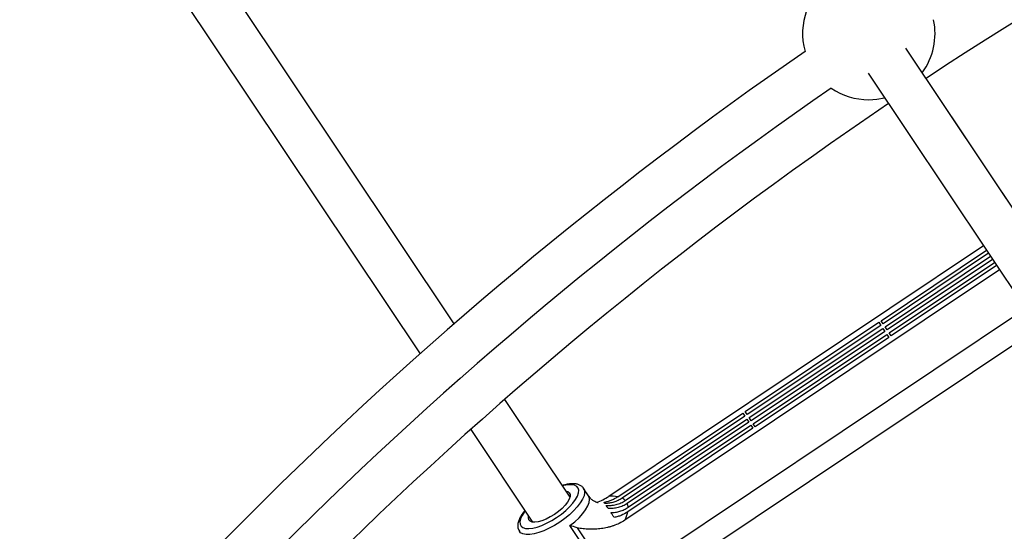
# Model space of a CAD drawing. Units: millimetres. Extents: x -10450 to 10450, y -5094 to 5094.
# Drawn here: x 2911 to 3261, y 1002 to 1183 of the extents above; entities that cross this region are included whole.
import ezdxf

# ---------------------------------------------------------------- set-up
doc = ezdxf.new("R2010")
doc.units = ezdxf.units.MM

msp = doc.modelspace()

# ---------------------------------------------------------------- linework, layer by layer
at = {"color": 7, "linetype": 'Continuous', "lineweight": 25}
for p, q in [((3065.64, 1075.25), (2955.93, 1239.44)), ((2942.63, 1230.56), (3053.52, 1064.6)), ((3323.25, 1027.23), (3225.83, 1173.03)), ((3212.53, 1164.14), (3309.95, 1018.34)), ((3323.25, 1027.23), (3233.03, 1162.25)), ((3253.47, 1102.85), (3120.5, 1014)), ((3217.07, 1076.31), (3254.5, 1101.32)), ((3255.22, 1100.24), (3217.79, 1075.24)), ((3218.51, 1074.16), (3255.94, 1099.17)), ((3256.65, 1098.09), (3219.23, 1073.09)), ((3259.12, 1094.41), (3126.14, 1005.56)), ((3219.95, 1072.01), (3257.37, 1097.02)), ((3258.09, 1095.94), (3220.67, 1070.94)), ((3217.79, 1075.24), (3217.07, 1076.31)), ((3141.9, 986.17), (3272.94, 1073.73)), ((3168.85, 1044.09), (3216.24, 1075.76)), ((3216.96, 1074.68), (3169.57, 1043.01)), ((3170.29, 1041.94), (3217.68, 1073.61)), ((3216.24, 1075.76), (3216.96, 1074.68)), ((3217.68, 1073.61), (3218.4, 1072.53)), ((3219.23, 1073.09), (3218.51, 1074.16)), ((3218.4, 1072.53), (3171, 1040.86)), ((3171.72, 1039.79), (3219.12, 1071.46)), ((3219.83, 1070.38), (3172.44, 1038.71)), ((3219.12, 1071.46), (3219.83, 1070.38)), ((3220.67, 1070.94), (3219.95, 1072.01)), ((3106.73, 1013.76), (3083.56, 1048.43)), ((3123.64, 1013.88), (3168.02, 1043.53)), ((3168.74, 1042.46), (3125.2, 1013.37)), ((3126.33, 1012.57), (3169.45, 1041.38)), ((3168.02, 1043.53), (3168.74, 1042.46)), ((3169.57, 1043.01), (3168.85, 1044.09)), ((3169.45, 1041.38), (3170.17, 1040.31)), ((3171, 1040.86), (3170.29, 1041.94)), ((3071.47, 1037.73), (3093.42, 1004.87)), ((3170.17, 1040.31), (3127.05, 1011.5)), ((3171.61, 1038.16), (3127.23, 1008.5)), ((3127.36, 1010.15), (3170.89, 1039.23)), ((3170.89, 1039.23), (3171.61, 1038.16)), ((3172.44, 1038.71), (3171.72, 1039.79)), ((3113.29, 1014.2), (3111.54, 1016.82)), ((3111.54, 1016.82), (3111.59, 1016.75)), ((3121.06, 982.13), (3106.7, 1003.63)), ((3109.24, 1002.9), (3122.46, 983.13))]:
    msp.add_line(p, q, dxfattribs=at)
at = {"color": 8, "linetype": 'Continuous', "lineweight": 25}
msp.add_line((3122.46, 983.13), (3268.34, 1080.61), dxfattribs=at)
at = {"color": 7, "linetype": 'Continuous', "lineweight": 25, "flags": 128}
for points in [[(3212.73, 1154.73), (3215.62, 1154.91), (3218.35, 1155.42)], [(3105.34, 1015.84), (3105.89, 1015.7), (3106.47, 1015.3), (3106.77, 1014.69), (3106.76, 1013.91), (3106.45, 1012.99), (3105.85, 1011.96), (3104.99, 1010.86), (3103.9, 1009.74), (3102.62, 1008.65), (3101.21, 1007.62)], [(3101.21, 1007.62), (3099.72, 1006.71), (3098.22, 1005.95), (3096.77, 1005.37), (3095.43, 1004.99), (3094.24, 1004.83), (3093.27, 1004.9), (3092.55, 1005.19), (3092.11, 1005.7), (3091.96, 1006.39), (3092.03, 1006.95)]]:
    msp.add_lwpolyline(points, dxfattribs=at)
at = {"color": 8, "linetype": 'Continuous', "lineweight": 25, "flags": 128}
for points in [[(3101.96, 1006.5), (3103.64, 1007.7), (3105.19, 1008.98), (3106.58, 1010.3), (3107.76, 1011.61), (3108.7, 1012.9), (3109.37, 1014.11), (3109.75, 1015.21), (3109.84, 1016.17), (3109.63, 1016.97), (3109.12, 1017.57), (3108.33, 1017.97), (3107.28, 1018.15), (3106, 1018.1), (3104.54, 1017.83), (3104.09, 1017.72)], [(3111.59, 1016.75), (3111.81, 1016.24), (3111.9, 1015.31), (3111.68, 1014.22), (3111.17, 1013.01), (3110.37, 1011.69), (3109.31, 1010.31), (3108.01, 1008.91), (3106.5, 1007.51), (3104.84, 1006.15), (3103.05, 1004.87)], [(3106.7, 1003.63), (3108.39, 1005.02), (3109.91, 1006.45), (3111.21, 1007.88), (3112.26, 1009.29), (3113.03, 1010.61), (3113.5, 1011.83), (3113.65, 1012.91), (3113.49, 1013.82), (3113.29, 1014.2)], [(3090.78, 1008.83), (3090.5, 1008.45), (3089.69, 1007.2), (3089.16, 1006.04), (3088.93, 1005.01), (3088.99, 1004.12), (3089.36, 1003.42), (3090.01, 1002.92), (3090.93, 1002.63), (3092.09, 1002.56), (3093.47, 1002.72), (3095.01, 1003.1), (3096.68, 1003.68), (3098.43, 1004.46), (3100.21, 1005.41), (3101.96, 1006.5)], [(3103.05, 1004.87), (3101.18, 1003.71), (3099.29, 1002.69), (3097.42, 1001.83), (3095.62, 1001.17), (3093.94, 1000.71), (3092.42, 1000.48), (3091.1, 1000.47), (3090.02, 1000.69), (3089.19, 1001.13), (3088.75, 1001.62)]]:
    msp.add_lwpolyline(points, dxfattribs=at)
at = {"color": 7, "linetype": 'Continuous', "lineweight": 25}
for centre, radius, start, end in [((4000, 0), 4800, 0.09549, 133.60282), ((4000, 0), 1392.5, 101.5792, 123.42086), ((3212.73, 1178.23), 23.5, 51.7826, 195.7174), ((3212.73, 1178.23), 23.5, 323.651, 11.971), ((4000, 0), 1424.5, 124.64882, 145.35118), ((4000, 0), 1408.5, 124.63775, 145.36225), ((3212.73, 1178.23), 23.5, 235.529, 270), ((4000, 0), 1392.5, 124.0792, 145.92086), ((3121.62, 1002.32), 11.73, 80.0832, 95.4656), ((3123.43, 1009.67), 4.1, 44.951, 64.3823), ((3123.26, 1009.92), 4.1, 3.1177, 22.549), ((3115.78, 1011.06), 11.73, 332.0344, 347.4168)]:
    msp.add_arc(centre, radius, start, end, dxfattribs=at)
for points, knots in [([(3111.59, 1016.69), (3111.56, 1016.76), (3111.38, 1017.14), (3110.79, 1017.66), (3109.9, 1018.17), (3108.84, 1018.45), (3107.58, 1018.54), (3106.12, 1018.4), (3104.9, 1018.16), (3104.16, 1017.91), (3103.99, 1017.85)], [0, 0, 0, 0, 0.0314647, 0.1682707, 0.3038653, 0.4476431, 0.6064169, 0.777693, 0.9514991, 1, 1, 1, 1]), ([(3116.66, 1011.74), (3116.67, 1011.74), (3116.72, 1011.73), (3116.46, 1011.77), (3115.9, 1011.95), (3115.07, 1012.38), (3114.11, 1013.12), (3113.57, 1013.84), (3113.28, 1014.21)], [0, 0, 0, 0, 0.040228, 0.213954, 0.392081, 0.58009, 0.783148, 1, 1, 1, 1]), ([(3116.1, 1011.9), (3116.13, 1011.91), (3116.92, 1012.1), (3118.43, 1012.77), (3119.8, 1013.59), (3120.5, 1014)], [0, 0, 0, 0, 0.0163701, 0.5031806, 1, 1, 1, 1]), ([(3118.78, 1011.93), (3119.21, 1012.01), (3119.64, 1012.11), (3120.48, 1012.35), (3121.31, 1012.63), (3122.11, 1013), (3122.88, 1013.4), (3123.27, 1013.63), (3123.64, 1013.88)], [0, 0, 0, 0, 0.25, 0.25, 0.5, 0.75, 0.75, 1, 1, 1, 1]), ([(3125.2, 1013.37), (3124.75, 1013.07), (3124.27, 1012.79), (3123.28, 1012.32), (3122.78, 1012.13), (3122, 1011.89), (3121.74, 1011.82), (3121.22, 1011.69), (3120.95, 1011.64), (3120.15, 1011.52), (3119.62, 1011.47), (3119.09, 1011.47)], [0, 0, 0, 0, 0.25, 0.25, 0.5, 0.5, 0.625, 0.625, 0.75, 0.75, 1, 1, 1, 1]), ([(3119.09, 1011.47), (3119.07, 1011.49), (3119.06, 1011.51), (3119.03, 1011.55), (3119.01, 1011.58), (3118.97, 1011.64), (3118.95, 1011.67), (3118.87, 1011.79), (3118.83, 1011.86), (3118.78, 1011.93)], [0, 0, 0, 0, 0.125, 0.125, 0.25, 0.25, 0.5, 0.5, 1, 1, 1, 1]), ([(3119.53, 1010.81), (3120.11, 1010.75), (3120.7, 1010.75), (3121.88, 1010.85), (3122.46, 1010.94), (3123.63, 1011.25), (3124.2, 1011.45), (3125.03, 1011.82), (3125.3, 1011.96), (3125.83, 1012.25), (3126.08, 1012.4), (3126.33, 1012.57)], [0, 0, 0, 0, 0.25, 0.25, 0.5, 0.5, 0.75, 0.75, 0.875, 0.875, 1, 1, 1, 1]), ([(3120.25, 1009.73), (3120.17, 1009.84), (3120.1, 1009.95), (3120, 1010.1), (3119.95, 1010.18), (3119.9, 1010.25), (3119.87, 1010.3), (3119.85, 1010.32), (3119.72, 1010.51), (3119.62, 1010.67), (3119.53, 1010.81)], [0, 0, 0, 0, 0.25, 0.25, 0.375, 0.4375, 0.4375, 0.5, 0.5, 1, 1, 1, 1]), ([(3127.05, 1011.5), (3126.8, 1011.33), (3126.54, 1011.17), (3126.01, 1010.88), (3125.74, 1010.74), (3124.91, 1010.37), (3124.34, 1010.17), (3123.48, 1009.95), (3123.19, 1009.88), (3122.6, 1009.78), (3122.3, 1009.75), (3121.41, 1009.67), (3120.83, 1009.68), (3120.25, 1009.73)], [0, 0, 0, 0, 0.125, 0.125, 0.25, 0.25, 0.5, 0.5, 0.625, 0.625, 0.75, 0.75, 1, 1, 1, 1]), ([(3121.24, 1008.24), (3121.77, 1008.25), (3122.31, 1008.29), (3123.36, 1008.46), (3123.89, 1008.58), (3124.93, 1008.9), (3125.44, 1009.1), (3126.18, 1009.45), (3126.43, 1009.58), (3126.9, 1009.85), (3127.13, 1009.99), (3127.36, 1010.15)], [0, 0, 0, 0, 0.25, 0.25, 0.5, 0.5, 0.75, 0.75, 0.875, 0.875, 1, 1, 1, 1]), ([(3090.69, 1008.96), (3090.54, 1008.79), (3090, 1008.15), (3089.29, 1007.07), (3088.6, 1005.72), (3088.22, 1004.46), (3088.15, 1003.32), (3088.32, 1002.37), (3088.62, 1001.86), (3088.76, 1001.64)], [0, 0, 0, 0, 0.068413, 0.244209, 0.423425, 0.606772, 0.75692, 0.894602, 1, 1, 1, 1]), ([(3122.37, 1006.56), (3122.18, 1006.84), (3121.98, 1007.13), (3121.69, 1007.56), (3121.6, 1007.71), (3121.48, 1007.88), (3121.46, 1007.92), (3121.42, 1007.98), (3121.35, 1008.08), (3121.28, 1008.18), (3121.24, 1008.24)], [0, 0, 0, 0, 0.5, 0.5, 0.75, 0.75, 0.8125, 0.8125, 0.875, 1, 1, 1, 1]), ([(3127.23, 1008.5), (3126.49, 1008.01), (3125.71, 1007.6), (3124.49, 1007.11), (3124.07, 1006.97), (3123.22, 1006.73), (3122.79, 1006.63), (3122.37, 1006.56)], [0, 0, 0, 0, 0.5, 0.5, 0.75, 0.75, 1, 1, 1, 1]), ([(3126.14, 1005.56), (3124.89, 1004.72), (3123.55, 1004.08), (3121.8, 1003.47), (3121.44, 1003.36), (3120.73, 1003.15), (3120.37, 1003.06), (3119.3, 1002.81), (3118.58, 1002.68), (3117.14, 1002.48), (3116.42, 1002.41), (3114.97, 1002.34), (3114.24, 1002.33), (3112.79, 1002.38), (3112.07, 1002.42), (3111, 1002.55), (3110.64, 1002.6), (3109.94, 1002.73), (3109.59, 1002.81), (3109.24, 1002.9)], [0, 0, 0, 0, 0.25, 0.25, 0.3125, 0.3125, 0.375, 0.375, 0.5, 0.5, 0.625, 0.625, 0.75, 0.75, 0.875, 0.875, 0.9375, 0.9375, 1, 1, 1, 1])]:
    msp.add_open_spline(points, degree=3, knots=knots, dxfattribs=at)
msp.add_open_spline([(3109.24, 1002.9), (3108.38, 1003.15), (3107.53, 1003.39), (3106.7, 1003.63)], degree=3, dxfattribs=at)

doc.saveas('drawing.dxf')
